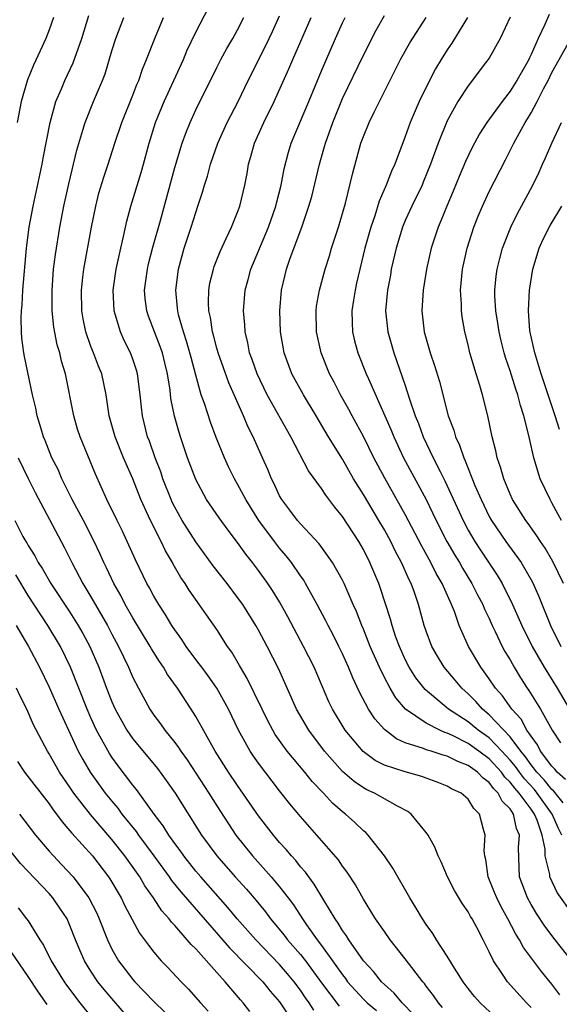
# Model space of a CAD drawing. Units: inches. Extents: x 2514000 to 2517000, y 1563000 to 1563451.
# Drawn here: x 2514184 to 2514236, y 1563085 to 1563179 of the extents above; entities that cross this region are included whole.
import ezdxf

# ---------------------------------------------------------------- set-up
doc = ezdxf.new("R2010")
doc.units = ezdxf.units.IN
doc.header["$MEASUREMENT"] = 0
doc.layers.add('LD25141563_2ft', color=231, linetype='Continuous')

msp = doc.modelspace()

# ---------------------------------------------------------------- linework, layer by layer
at = {"layer": 'LD25141563_2ft'}
for points, elevation in [([(2514233, 1563084.527), (2514232.552, 1563085), (2514230.752, 1563087), (2514230.287, 1563087.713), (2514229.402, 1563089), (2514229, 1563089.851), (2514228.424, 1563091), (2514227.82, 1563092.18), (2514227.379, 1563093), (2514227.231, 1563093.231), (2514227, 1563093.676), (2514226.449, 1563094.449), (2514225.699, 1563095.699), (2514225.028, 1563097), (2514224.432, 1563098.432), (2514224.131, 1563099), (2514223.834, 1563099.834), (2514223.18, 1563101), (2514223, 1563101.252), (2514221.569, 1563103), (2514221.246, 1563103.246), (2514220.244, 1563103.755), (2514218.053, 1563105), (2514217.325, 1563105.325), (2514217, 1563105.502), (2514216.106, 1563106.106), (2514215, 1563107.076), (2514213.299, 1563109), (2514211.78, 1563111), (2514210.632, 1563113), (2514208.888, 1563116.888), (2514207.811, 1563119), (2514207, 1563120.537), (2514206.74, 1563121), (2514205.48, 1563123), (2514205, 1563123.669), (2514203.989, 1563125), (2514202.677, 1563126.677), (2514201, 1563128.96), (2514200.202, 1563130.202), (2514199.71, 1563131), (2514199, 1563132.267), (2514198.757, 1563132.757), (2514198.65, 1563133), (2514197.872, 1563135), (2514197.656, 1563135.656), (2514197.129, 1563137), (2514196.573, 1563138.573), (2514196.403, 1563139), (2514195.909, 1563141), (2514195.812, 1563141.812), (2514195.701, 1563143), (2514195.442, 1563145), (2514195.346, 1563145.346), (2514195, 1563146.389), (2514194.773, 1563147), (2514194.181, 1563148.181), (2514193.808, 1563149), (2514193.31, 1563150.69), (2514193.203, 1563151), (2514193.128, 1563153), (2514193.418, 1563155), (2514193.548, 1563155.548), (2514193.852, 1563157), (2514194.115, 1563158.116), (2514194.419, 1563159.581), (2514194.793, 1563161), (2514195.786, 1563164.214), (2514196.015, 1563165), (2514196.557, 1563167), (2514197.168, 1563169), (2514197.985, 1563171), (2514199.832, 1563175), (2514200.165, 1563175.835), (2514201, 1563177.614), (2514203.523, 1563182.477)], 6680), ([(2514187.414, 1563179), (2514187, 1563177.814), (2514186.693, 1563177), (2514186.168, 1563175.832), (2514185.53, 1563174.47), (2514184.945, 1563173.056), (2514184.337, 1563171), (2514183.943, 1563169)], 6688), ([(2514221.83, 1563083.83), (2514220.69, 1563085), (2514219.924, 1563085.924), (2514219, 1563086.738), (2514218.733, 1563087), (2514217.975, 1563087.975), (2514217, 1563089.004), (2514215.602, 1563091), (2514215.38, 1563091.381), (2514215, 1563091.895), (2514214.599, 1563092.599), (2514214.298, 1563093), (2514213.219, 1563094.781), (2514212.316, 1563096.316), (2514211.781, 1563097), (2514211.46, 1563097.46), (2514211, 1563097.974), (2514210.553, 1563098.553), (2514210.128, 1563099), (2514209.619, 1563099.619), (2514209, 1563100.3), (2514208.412, 1563101), (2514207, 1563102.827), (2514205, 1563105.712), (2514204.135, 1563107), (2514202.847, 1563109), (2514201, 1563112.301), (2514200.562, 1563113), (2514199.258, 1563115), (2514198.318, 1563116.318), (2514197.934, 1563117), (2514197.549, 1563117.549), (2514196.778, 1563118.778), (2514196.661, 1563119), (2514195, 1563121.727), (2514194.27, 1563123), (2514193.841, 1563123.841), (2514193.182, 1563125), (2514192.489, 1563126.489), (2514192.233, 1563127), (2514191.859, 1563127.859), (2514191.316, 1563129), (2514190.279, 1563131), (2514189.212, 1563133), (2514188.223, 1563135), (2514187.861, 1563135.861), (2514187.275, 1563137), (2514186.632, 1563138.632), (2514186.473, 1563139), (2514186.233, 1563139.767), (2514185.877, 1563141), (2514185.733, 1563141.733), (2514185.429, 1563143), (2514184.67, 1563146.67), (2514184.608, 1563147), (2514184.406, 1563148.406), (2514184.363, 1563149), (2514184.327, 1563150.327), (2514184.361, 1563151), (2514184.428, 1563151.572), (2514184.508, 1563153), (2514184.846, 1563157), (2514185.108, 1563159), (2514185.49, 1563161), (2514186.336, 1563165), (2514186.433, 1563165.567), (2514187.108, 1563169), (2514187.662, 1563171), (2514188.181, 1563172.181), (2514188.511, 1563173), (2514189.313, 1563174.687), (2514190.118, 1563177), (2514190.793, 1563179.207)], 6686), ([(2514224.549, 1563084.549), (2514224.166, 1563085), (2514223.699, 1563085.699), (2514223, 1563086.585), (2514222.826, 1563086.826), (2514222.663, 1563087), (2514221, 1563089.189), (2514219.565, 1563091), (2514219, 1563091.79), (2514218.152, 1563093), (2514217.724, 1563093.724), (2514217, 1563094.894), (2514216.25, 1563096.25), (2514215.455, 1563097.455), (2514215, 1563098.04), (2514214.617, 1563098.617), (2514212.57, 1563101), (2514211, 1563102.772), (2514209.985, 1563103.984), (2514209, 1563105.211), (2514207, 1563107.843), (2514206.521, 1563108.521), (2514206.204, 1563109), (2514205.079, 1563111), (2514204.115, 1563113), (2514203.007, 1563115.007), (2514202.181, 1563116.181), (2514201.567, 1563117), (2514201.335, 1563117.335), (2514201, 1563117.754), (2514200.092, 1563119), (2514199.667, 1563119.667), (2514199, 1563120.581), (2514198.729, 1563121), (2514198.088, 1563122.088), (2514197.468, 1563123), (2514197, 1563123.791), (2514196.585, 1563124.585), (2514196.34, 1563125), (2514195.246, 1563127.247), (2514194.468, 1563129), (2514193.999, 1563129.999), (2514193.495, 1563131), (2514192.53, 1563133), (2514191.438, 1563135.438), (2514189.964, 1563139), (2514189.73, 1563139.73), (2514189.355, 1563141), (2514188.566, 1563145), (2514188.2, 1563146.2), (2514188.021, 1563147), (2514187.779, 1563147.779), (2514187.455, 1563149.456), (2514187.289, 1563151), (2514187.283, 1563153), (2514187.439, 1563155), (2514187.604, 1563156.396), (2514188.038, 1563159), (2514188.424, 1563161), (2514188.874, 1563163.125), (2514189.666, 1563166.334), (2514190.24, 1563168.241), (2514190.442, 1563169), (2514191.236, 1563171), (2514192.106, 1563173), (2514192.357, 1563173.642), (2514193, 1563175.826), (2514193.369, 1563177), (2514194.148, 1563179)], 6684), ([(2514231, 1563082.321), (2514228.153, 1563085), (2514227.601, 1563085.601), (2514227, 1563086.363), (2514226.53, 1563087), (2514225.702, 1563088.298), (2514225, 1563089.443), (2514223.985, 1563091), (2514223.612, 1563091.612), (2514223, 1563092.451), (2514222.632, 1563093), (2514222.024, 1563094.024), (2514221.42, 1563095), (2514219.826, 1563097.826), (2514219.017, 1563099.017), (2514217.447, 1563101), (2514217.228, 1563101.228), (2514217, 1563101.402), (2514216.19, 1563102.19), (2514215.279, 1563103), (2514215, 1563103.211), (2514214.05, 1563104.05), (2514213.195, 1563105), (2514212.122, 1563106.122), (2514211.418, 1563107), (2514209.734, 1563109), (2514208.593, 1563110.593), (2514208.351, 1563111), (2514207.882, 1563111.882), (2514207.325, 1563113), (2514206.582, 1563114.582), (2514205.921, 1563115.921), (2514205.267, 1563117), (2514205.177, 1563117.177), (2514204.438, 1563118.438), (2514204.03, 1563119), (2514203, 1563120.607), (2514200.378, 1563124.378), (2514199.994, 1563125), (2514199.583, 1563125.583), (2514198.849, 1563126.849), (2514198.775, 1563127), (2514198.108, 1563128.108), (2514197.688, 1563129), (2514196.67, 1563131), (2514195.776, 1563133), (2514195, 1563134.98), (2514194.113, 1563137), (2514193.304, 1563139), (2514192.743, 1563141), (2514192.441, 1563143), (2514192.025, 1563145), (2514191.73, 1563145.73), (2514191.257, 1563147), (2514191, 1563147.623), (2514190.509, 1563149), (2514190.246, 1563150.246), (2514190.114, 1563151), (2514190.085, 1563153), (2514190.237, 1563154.237), (2514190.314, 1563155), (2514191.051, 1563159), (2514191.455, 1563161), (2514191.764, 1563162.236), (2514192.225, 1563163.775), (2514192.64, 1563165), (2514193.279, 1563167), (2514193.952, 1563169), (2514195, 1563171.585), (2514195.385, 1563172.615), (2514195.563, 1563173), (2514195.915, 1563174.085), (2514196.313, 1563175), (2514197.082, 1563177), (2514197.913, 1563179)], 6682), ([(2514235.745, 1563085.745), (2514235, 1563086.757), (2514233.987, 1563087.987), (2514232.276, 1563090.276), (2514231.904, 1563091), (2514231.543, 1563091.543), (2514230.798, 1563093), (2514230.147, 1563094.147), (2514229.725, 1563095), (2514229.528, 1563095.528), (2514228.911, 1563097), (2514228.671, 1563098.671), (2514228.581, 1563099), (2514228.523, 1563099.477), (2514228.63, 1563101), (2514228.478, 1563101.522), (2514228.089, 1563103), (2514227.532, 1563103.532), (2514227, 1563104.408), (2514226.334, 1563105), (2514225.419, 1563105.419), (2514225, 1563105.668), (2514224.054, 1563106.054), (2514223, 1563106.416), (2514222.578, 1563106.578), (2514221, 1563107.015), (2514219, 1563107.68), (2514218.123, 1563108.123), (2514216.969, 1563108.969), (2514215.253, 1563111), (2514215.151, 1563111.152), (2514214.053, 1563113), (2514213.715, 1563113.715), (2514212.287, 1563117), (2514211.283, 1563119), (2514209.802, 1563121.802), (2514209, 1563123.25), (2514208.336, 1563124.335), (2514207.893, 1563125), (2514207, 1563126.24), (2514206.422, 1563127), (2514205.785, 1563127.785), (2514205, 1563128.916), (2514204.092, 1563130.092), (2514203.25, 1563131.25), (2514202.041, 1563133), (2514201, 1563134.92), (2514200.228, 1563137), (2514199.54, 1563139), (2514199.408, 1563139.408), (2514198.962, 1563140.962), (2514198.636, 1563142.636), (2514198.545, 1563143.456), (2514198.309, 1563145), (2514198.058, 1563146.058), (2514197.824, 1563147), (2514197.613, 1563147.613), (2514197.062, 1563149), (2514196.494, 1563150.495), (2514196.327, 1563151), (2514196.187, 1563152.187), (2514196.124, 1563153), (2514196.392, 1563155), (2514196.504, 1563155.496), (2514196.915, 1563157.084), (2514197.637, 1563159.638), (2514199, 1563164.681), (2514199.71, 1563167), (2514200.04, 1563167.96), (2514200.459, 1563169), (2514201, 1563170.195), (2514203, 1563174.22), (2514203.4, 1563175), (2514203.964, 1563176.036), (2514204.539, 1563177), (2514205, 1563177.822), (2514205.605, 1563179)], 6678), ([(2514237, 1563088.869), (2514235.318, 1563091), (2514234.319, 1563092.319), (2514233.525, 1563093.526), (2514233, 1563094.38), (2514232.65, 1563095), (2514231.91, 1563097), (2514231.855, 1563097.855), (2514231.804, 1563099.804), (2514231.904, 1563101), (2514231.624, 1563101.624), (2514231.334, 1563103), (2514231, 1563103.487), (2514230.241, 1563104.241), (2514229.877, 1563105), (2514229.424, 1563105.424), (2514229, 1563106.025), (2514228.42, 1563106.42), (2514227.888, 1563107), (2514227, 1563107.645), (2514226.006, 1563108.006), (2514225, 1563108.531), (2514224.623, 1563108.623), (2514223.474, 1563109), (2514223.101, 1563109.101), (2514222.746, 1563109.254), (2514221, 1563109.806), (2514220.162, 1563110.162), (2514219, 1563111.057), (2514218.082, 1563112.082), (2514217.491, 1563113), (2514216.63, 1563114.629), (2514215.989, 1563115.989), (2514215.579, 1563117), (2514215, 1563118.289), (2514214.654, 1563119), (2514214.101, 1563120.101), (2514213.625, 1563121), (2514213.422, 1563121.421), (2514212.595, 1563123), (2514211.489, 1563125), (2514211.31, 1563125.31), (2514211, 1563125.736), (2514210.143, 1563127), (2514209.646, 1563127.646), (2514209, 1563128.384), (2514208.519, 1563129), (2514207.036, 1563131), (2514205.787, 1563133), (2514205, 1563134.481), (2514204.689, 1563135), (2514204.131, 1563136.131), (2514203.732, 1563137), (2514202.944, 1563138.943), (2514202.399, 1563140.399), (2514201.836, 1563142.165), (2514201.534, 1563143), (2514201, 1563144.862), (2514200.55, 1563146.55), (2514200.449, 1563147), (2514200.133, 1563148.133), (2514199.841, 1563149), (2514199.365, 1563150.635), (2514199.281, 1563151), (2514199.271, 1563151.271), (2514199.086, 1563153), (2514199.347, 1563155), (2514199.91, 1563157), (2514200.568, 1563159), (2514201, 1563160.41), (2514201.215, 1563161), (2514201.655, 1563162.345), (2514201.839, 1563163), (2514202.124, 1563163.876), (2514202.415, 1563165), (2514203.096, 1563167), (2514204.014, 1563169), (2514205.06, 1563171), (2514206.012, 1563173), (2514207.681, 1563176.319), (2514208.323, 1563177.677), (2514209, 1563179.153)], 6676), ([(2514237, 1563093.405), (2514235.509, 1563095.509), (2514234.792, 1563097), (2514234.778, 1563097.222), (2514234.355, 1563099), (2514234.342, 1563099.658), (2514234.063, 1563101), (2514233.577, 1563102.422), (2514233.338, 1563103), (2514233, 1563103.473), (2514231.873, 1563105), (2514231.457, 1563105.457), (2514231, 1563106.056), (2514230.512, 1563106.512), (2514230.169, 1563107), (2514229, 1563108.275), (2514228.028, 1563109), (2514227, 1563109.736), (2514225.51, 1563110.49), (2514225, 1563110.723), (2514224.782, 1563110.782), (2514224.296, 1563111), (2514223, 1563111.659), (2514221.028, 1563113), (2514220.088, 1563114.088), (2514219.557, 1563115), (2514219, 1563116.045), (2514218.529, 1563117), (2514218.054, 1563118.054), (2514217.657, 1563119), (2514217, 1563120.655), (2514216.846, 1563121), (2514216.328, 1563122.328), (2514216.019, 1563123), (2514215.159, 1563125), (2514215, 1563125.331), (2514214.067, 1563127), (2514212.793, 1563128.793), (2514211, 1563130.684), (2514210.723, 1563131), (2514209.988, 1563131.988), (2514209.201, 1563133), (2514209, 1563133.359), (2514208.494, 1563134.494), (2514208.235, 1563135), (2514207.879, 1563135.878), (2514207.382, 1563137), (2514206.467, 1563139), (2514205.975, 1563139.975), (2514205.551, 1563141), (2514204.158, 1563144.158), (2514203.125, 1563147), (2514203, 1563147.446), (2514202.683, 1563148.683), (2514202.586, 1563149), (2514202.395, 1563150.394), (2514202.249, 1563151), (2514202.216, 1563151.784), (2514202.256, 1563153), (2514202.36, 1563153.641), (2514202.685, 1563155), (2514202.76, 1563155.24), (2514203.318, 1563156.682), (2514203.919, 1563157.919), (2514204.413, 1563159), (2514205, 1563160.436), (2514205.209, 1563161), (2514205.681, 1563163), (2514205.897, 1563164.103), (2514206.035, 1563165), (2514206.263, 1563165.737), (2514206.606, 1563167), (2514207.497, 1563169), (2514208.478, 1563171), (2514209.892, 1563174.107), (2514210.268, 1563175), (2514212.022, 1563179)], 6674), ([(2514235.931, 1563101), (2514235.612, 1563101.612), (2514235.028, 1563103), (2514233.594, 1563105), (2514233.329, 1563105.329), (2514232.37, 1563106.37), (2514231.888, 1563107), (2514231.523, 1563107.523), (2514231, 1563108.14), (2514230.213, 1563109), (2514229, 1563110.257), (2514227.959, 1563111), (2514227, 1563111.793), (2514225.138, 1563113), (2514222.886, 1563114.886), (2514222.012, 1563116.012), (2514221.385, 1563117), (2514221, 1563117.755), (2514220.435, 1563119), (2514220.112, 1563119.888), (2514219.744, 1563121), (2514219.592, 1563121.592), (2514218.611, 1563124.611), (2514218.467, 1563125), (2514217.627, 1563127), (2514217, 1563128.234), (2514216.56, 1563129), (2514215, 1563131.395), (2514214.274, 1563132.274), (2514213.413, 1563133.413), (2514213, 1563134.058), (2514211.762, 1563135.763), (2514210.073, 1563139), (2514207.83, 1563143), (2514206.852, 1563145), (2514206.382, 1563146.382), (2514206.143, 1563147), (2514205.976, 1563147.976), (2514205.715, 1563149), (2514205.688, 1563149.688), (2514205.565, 1563151), (2514205.72, 1563153), (2514206, 1563154), (2514206.254, 1563155), (2514207.929, 1563159), (2514208.645, 1563161), (2514208.704, 1563161.296), (2514209.142, 1563163), (2514209.424, 1563164.576), (2514209.839, 1563166.161), (2514210.102, 1563167), (2514211.79, 1563171), (2514213, 1563173.925), (2514214.329, 1563177), (2514215, 1563178.483), (2514215.252, 1563179)], 6672), ([(2514236.074, 1563104.074), (2514235.182, 1563105.182), (2514235, 1563105.345), (2514234.262, 1563106.262), (2514233.562, 1563107), (2514233, 1563107.712), (2514232.47, 1563108.47), (2514232.021, 1563109), (2514231, 1563110.375), (2514229, 1563112.483), (2514228.369, 1563113), (2514227.736, 1563113.736), (2514227, 1563114.46), (2514226.394, 1563115), (2514225.766, 1563115.766), (2514224.706, 1563117), (2514224.064, 1563118.064), (2514223.527, 1563119), (2514223, 1563120.442), (2514222.813, 1563121), (2514222.26, 1563123), (2514221.876, 1563124.124), (2514221.548, 1563125), (2514221.357, 1563125.357), (2514220.638, 1563127), (2514220.063, 1563128.063), (2514219.614, 1563129), (2514219, 1563130.125), (2514218.488, 1563131), (2514217.923, 1563131.923), (2514217, 1563133.488), (2514216.06, 1563135), (2514215, 1563136.853), (2514213.685, 1563139), (2514212.508, 1563141), (2514211.292, 1563143), (2514210.182, 1563145), (2514209.434, 1563147), (2514209.095, 1563149), (2514209.027, 1563151), (2514209.194, 1563153), (2514209.537, 1563154.463), (2514209.673, 1563155), (2514210.027, 1563156.026), (2514211.125, 1563159), (2514211.808, 1563161), (2514212.073, 1563161.927), (2514212.804, 1563165), (2514213.3, 1563166.7), (2514213.374, 1563167), (2514214.077, 1563169), (2514215, 1563171.263), (2514217, 1563175.418), (2514218.22, 1563177.78), (2514219, 1563179.189)], 6670), ([(2514236.284, 1563106.284), (2514235.487, 1563107), (2514235.282, 1563107.282), (2514235, 1563107.574), (2514233.917, 1563109), (2514233.615, 1563109.615), (2514233, 1563110.43), (2514232.614, 1563111), (2514232.047, 1563112.047), (2514231.153, 1563113), (2514230.265, 1563114.265), (2514229.6, 1563115), (2514229, 1563115.908), (2514228.205, 1563117), (2514227.026, 1563119), (2514226.149, 1563121), (2514225.687, 1563122.313), (2514225.408, 1563123), (2514224.516, 1563125), (2514223.953, 1563125.954), (2514223.447, 1563127), (2514222.566, 1563128.566), (2514221, 1563131.592), (2514219.043, 1563135.043), (2514218.003, 1563137), (2514217, 1563139.017), (2514216.307, 1563140.307), (2514215.915, 1563141), (2514215.605, 1563141.604), (2514214.819, 1563143), (2514214.204, 1563144.204), (2514213.775, 1563145), (2514212.975, 1563147), (2514212.539, 1563149), (2514212.487, 1563151), (2514212.539, 1563151.461), (2514212.806, 1563153), (2514213.357, 1563155), (2514213.753, 1563156.247), (2514213.971, 1563157), (2514214.613, 1563159), (2514215.294, 1563161.293), (2514215.716, 1563163), (2514215.95, 1563164.05), (2514216.772, 1563167), (2514217, 1563167.649), (2514217.536, 1563169), (2514218.037, 1563169.963), (2514218.531, 1563171), (2514219.371, 1563172.629), (2514220.552, 1563175), (2514221.42, 1563176.58), (2514223, 1563179.014)], 6668), ([(2514226.927, 1563179), (2514225.443, 1563176.557), (2514225, 1563175.92), (2514224.418, 1563175), (2514223.888, 1563174.112), (2514223.299, 1563173), (2514222.327, 1563171), (2514221.47, 1563169), (2514221, 1563167.656), (2514219.993, 1563165), (2514219.672, 1563164.328), (2514219.168, 1563163), (2514218.514, 1563161.486), (2514218.082, 1563160.081), (2514217.698, 1563159), (2514217.132, 1563157), (2514216.645, 1563155), (2514216.356, 1563153.644), (2514216.203, 1563153), (2514216.046, 1563152.046), (2514215.901, 1563151), (2514215.915, 1563149.915), (2514215.966, 1563149), (2514216.161, 1563148.161), (2514216.482, 1563147), (2514217.279, 1563145), (2514217.473, 1563144.527), (2514219.64, 1563139.64), (2514219.893, 1563139), (2514220.837, 1563137), (2514222.983, 1563133), (2514223.941, 1563131), (2514224.975, 1563129), (2514225.715, 1563127.715), (2514226.163, 1563127), (2514226.459, 1563126.459), (2514227.36, 1563125), (2514227.905, 1563123.905), (2514228.387, 1563123), (2514228.559, 1563122.559), (2514229, 1563121.644), (2514229.289, 1563121), (2514229.579, 1563120.421), (2514230.253, 1563119), (2514230.515, 1563118.515), (2514231, 1563117.7), (2514231.387, 1563117), (2514231.995, 1563115.995), (2514232.64, 1563115), (2514232.796, 1563114.796), (2514233.917, 1563113), (2514235.023, 1563111), (2514235.8, 1563109.8)], 6666), ([(2514231, 1563179.045), (2514230.058, 1563177), (2514229, 1563175.128), (2514228.669, 1563174.669), (2514227, 1563172.494), (2514226.029, 1563171), (2514225, 1563169.153), (2514224.121, 1563167), (2514223.414, 1563165), (2514222.718, 1563163.282), (2514222.597, 1563163), (2514221.618, 1563161), (2514221, 1563159.643), (2514220.731, 1563159), (2514220.116, 1563157), (2514219.663, 1563155), (2514219.572, 1563154.428), (2514219.294, 1563153), (2514219.115, 1563151), (2514219.335, 1563149), (2514219.921, 1563147), (2514221, 1563143.882), (2514221.406, 1563142.594), (2514221.947, 1563141), (2514222.257, 1563140.257), (2514222.707, 1563139), (2514223.665, 1563137), (2514224.325, 1563135.675), (2514224.787, 1563134.787), (2514226.511, 1563131), (2514227, 1563130.091), (2514227.637, 1563129), (2514228.17, 1563128.17), (2514229.778, 1563125.778), (2514230.25, 1563125), (2514231.241, 1563123), (2514232.116, 1563121), (2514233.111, 1563119), (2514234.247, 1563117), (2514235.482, 1563115), (2514236.666, 1563113)], 6664), ([(2514234.718, 1563179.282), (2514234.319, 1563178.319), (2514233.695, 1563177), (2514233, 1563175.458), (2514232.84, 1563175.16), (2514232.774, 1563175), (2514232.498, 1563174.498), (2514231.65, 1563173), (2514231, 1563171.968), (2514230.235, 1563171), (2514228.787, 1563169), (2514228.094, 1563167.906), (2514227.395, 1563166.605), (2514226.748, 1563165.252), (2514226.154, 1563163.846), (2514225.579, 1563162.421), (2514224.968, 1563161), (2514224.405, 1563159.595), (2514224.13, 1563159), (2514223.466, 1563157), (2514223.017, 1563155), (2514222.695, 1563153), (2514222.571, 1563151), (2514222.804, 1563149), (2514223.374, 1563147), (2514223.796, 1563145.796), (2514224.257, 1563144.257), (2514225.093, 1563141), (2514225.62, 1563139.62), (2514225.776, 1563139), (2514226.184, 1563138.184), (2514226.573, 1563137), (2514226.718, 1563136.718), (2514227.652, 1563134.348), (2514228.225, 1563133), (2514229, 1563131.394), (2514229.218, 1563131), (2514230.584, 1563129), (2514232.049, 1563127), (2514233.132, 1563125.132), (2514233.75, 1563123.75), (2514234.853, 1563121), (2514235.859, 1563119)], 6662), ([(2514236.114, 1563125), (2514235.094, 1563127.095), (2514234.359, 1563128.359), (2514233.91, 1563129), (2514233.559, 1563129.559), (2514232.723, 1563130.723), (2514232.506, 1563131), (2514231.245, 1563133), (2514231, 1563133.531), (2514230.393, 1563135), (2514230.097, 1563136.097), (2514229.773, 1563137), (2514229.648, 1563137.648), (2514229.293, 1563139), (2514228.875, 1563141), (2514228.357, 1563143), (2514228.101, 1563143.899), (2514227.748, 1563145), (2514227.171, 1563147), (2514227, 1563147.762), (2514226.689, 1563149), (2514226.429, 1563150.429), (2514226.355, 1563151), (2514226.357, 1563151.643), (2514226.265, 1563153), (2514226.344, 1563153.656), (2514226.453, 1563155), (2514226.896, 1563157), (2514227.544, 1563159), (2514227.955, 1563160.045), (2514228.36, 1563161), (2514229, 1563162.385), (2514230.571, 1563165.429), (2514231.359, 1563167), (2514232.455, 1563169), (2514232.673, 1563169.327), (2514233, 1563169.893), (2514233.597, 1563171), (2514234.184, 1563172.184), (2514234.62, 1563173), (2514235, 1563173.766), (2514235.677, 1563175), (2514237, 1563177.327)], 6660), ([(2514235.896, 1563131), (2514235.596, 1563131.596), (2514235, 1563132.704), (2514234.821, 1563133), (2514233.887, 1563135), (2514233.268, 1563137), (2514232.839, 1563138.839), (2514232.76, 1563139.24), (2514232.314, 1563141), (2514231.984, 1563141.984), (2514231.729, 1563143), (2514231.539, 1563143.539), (2514231, 1563145.284), (2514230.563, 1563146.563), (2514230.44, 1563147), (2514230.145, 1563148.144), (2514229.948, 1563149), (2514229.836, 1563149.835), (2514229.641, 1563151), (2514229.551, 1563152.449), (2514229.549, 1563153), (2514229.671, 1563154.329), (2514229.761, 1563155), (2514230.008, 1563155.992), (2514230.28, 1563157), (2514231.056, 1563159), (2514231.693, 1563160.307), (2514232.095, 1563161), (2514233.18, 1563163), (2514233.77, 1563164.23), (2514234.108, 1563165), (2514234.395, 1563165.605), (2514234.983, 1563167), (2514235.912, 1563169)], 6658), ([(2514235.706, 1563139.706), (2514235.315, 1563141), (2514234.621, 1563143), (2514233.952, 1563145), (2514233.745, 1563145.745), (2514233.352, 1563147), (2514232.9, 1563149.1), (2514232.751, 1563151), (2514232.862, 1563153), (2514233.18, 1563155), (2514233.761, 1563157), (2514234.149, 1563157.851), (2514234.836, 1563159.164), (2514235.942, 1563161)], 6656), ([(2514184.042, 1563137), (2514185, 1563135.015), (2514185.683, 1563133.683), (2514188.147, 1563129), (2514188.452, 1563128.452), (2514189.179, 1563127), (2514190.239, 1563125), (2514191, 1563123.727), (2514192.564, 1563121), (2514193, 1563120.163), (2514193.635, 1563119), (2514194.595, 1563117), (2514195, 1563116.041), (2514195.528, 1563115), (2514196.611, 1563113), (2514197, 1563112.437), (2514197.622, 1563111.622), (2514198.053, 1563111), (2514199, 1563109.822), (2514199.354, 1563109.354), (2514199.567, 1563109), (2514200.167, 1563108.167), (2514202.243, 1563105), (2514203, 1563103.786), (2514204.821, 1563101), (2514206.408, 1563099), (2514208.202, 1563097), (2514209, 1563096.055), (2514209.82, 1563095), (2514210.329, 1563094.329), (2514211.175, 1563093), (2514211.566, 1563092.434), (2514212.591, 1563091), (2514213, 1563090.466), (2514214.06, 1563089), (2514215, 1563087.652), (2514215.294, 1563087.294), (2514215.499, 1563087), (2514217, 1563085.34), (2514217.346, 1563085), (2514218.265, 1563084.265)], 6688), ([(2514183.74, 1563131), (2514184.507, 1563129.493), (2514184.773, 1563129), (2514184.865, 1563128.865), (2514185, 1563128.614), (2514185.639, 1563127.639), (2514185.967, 1563127), (2514186.384, 1563126.384), (2514187.18, 1563125), (2514189, 1563122.258), (2514189.788, 1563121), (2514190.228, 1563120.228), (2514190.885, 1563119), (2514191.751, 1563117), (2514192.487, 1563115), (2514193, 1563113.694), (2514193.309, 1563113), (2514194.43, 1563111), (2514195, 1563110.182), (2514197.345, 1563107.345), (2514198.192, 1563106.191), (2514199.027, 1563105), (2514201.556, 1563101), (2514203.025, 1563099), (2514204.771, 1563097), (2514205.831, 1563095.831), (2514206.76, 1563094.76), (2514207.662, 1563093.662), (2514208.148, 1563093), (2514209.439, 1563091.439), (2514209.763, 1563091), (2514211, 1563089.589), (2514211.461, 1563089), (2514213, 1563086.907), (2514214.685, 1563084.685)], 6690), ([(2514212.277, 1563084.277), (2514211.822, 1563085), (2514211.472, 1563085.472), (2514211, 1563086.181), (2514210.391, 1563087), (2514209.759, 1563087.759), (2514209, 1563088.646), (2514206.726, 1563091), (2514204.968, 1563093), (2514204.076, 1563094.076), (2514201.477, 1563097), (2514201, 1563097.563), (2514199.868, 1563099), (2514199.516, 1563099.516), (2514199, 1563100.206), (2514198.438, 1563101), (2514197.89, 1563101.89), (2514197.027, 1563103), (2514195.344, 1563105.344), (2514195, 1563105.768), (2514193.598, 1563107.598), (2514193, 1563108.42), (2514192.767, 1563108.767), (2514191.539, 1563111), (2514191, 1563112.174), (2514190.636, 1563113), (2514189.057, 1563117), (2514188.089, 1563119), (2514186.898, 1563121), (2514185, 1563123.859), (2514183.839, 1563125.839)], 6692), ([(2514183.877, 1563121), (2514185.032, 1563119), (2514186.081, 1563117), (2514187, 1563115.109), (2514187.943, 1563113), (2514189.782, 1563109), (2514190.209, 1563108.209), (2514190.917, 1563107), (2514192.368, 1563105), (2514193, 1563104.214), (2514193.56, 1563103.56), (2514193.962, 1563103), (2514195.324, 1563101.324), (2514195.543, 1563101), (2514197, 1563099.026), (2514198.461, 1563097), (2514198.675, 1563096.675), (2514199.565, 1563095.565), (2514204.228, 1563090.228), (2514207.393, 1563087), (2514208.104, 1563086.104), (2514209, 1563085.073), (2514210.402, 1563083)], 6694), ([(2514206.166, 1563084.166), (2514205.515, 1563085), (2514205.265, 1563085.265), (2514203.794, 1563087), (2514203, 1563087.868), (2514201, 1563090.126), (2514200.55, 1563090.55), (2514200.198, 1563091), (2514199, 1563092.351), (2514198.675, 1563092.675), (2514198.458, 1563093), (2514197.762, 1563093.762), (2514196.964, 1563095), (2514196.142, 1563096.142), (2514195.652, 1563097), (2514194.247, 1563099), (2514193, 1563100.584), (2514190.967, 1563102.967), (2514189.38, 1563105), (2514189, 1563105.563), (2514188.403, 1563106.403), (2514188.005, 1563107), (2514187, 1563108.749), (2514186.837, 1563109), (2514185.528, 1563111.528), (2514184.867, 1563113), (2514184.244, 1563114.244), (2514183.892, 1563115)], 6696), ([(2514184.004, 1563108.004), (2514184.667, 1563107), (2514187, 1563103.964), (2514187.392, 1563103.392), (2514187.71, 1563103), (2514188.251, 1563102.251), (2514189, 1563101.405), (2514189.175, 1563101.175), (2514191.132, 1563099), (2514192.68, 1563097), (2514192.81, 1563096.81), (2514193.884, 1563095), (2514194.242, 1563094.242), (2514195.638, 1563091.638), (2514196.126, 1563091), (2514196.484, 1563090.484), (2514197, 1563089.813), (2514197.706, 1563089), (2514198.349, 1563088.349), (2514199.603, 1563087), (2514200.302, 1563086.302), (2514201.441, 1563085), (2514202.184, 1563084.184)], 6698), ([(2514184.187, 1563103), (2514185.698, 1563101), (2514187, 1563099.473), (2514187.421, 1563099), (2514188.198, 1563098.198), (2514189.295, 1563097), (2514190.793, 1563095), (2514191.547, 1563093.547), (2514191.794, 1563093), (2514192.574, 1563091), (2514193, 1563090.118), (2514193.637, 1563089), (2514195, 1563087.223), (2514195.196, 1563087), (2514197, 1563085.125), (2514198.076, 1563084.076)], 6700), ([(2514195, 1563083.086), (2514193.172, 1563085.172), (2514192.261, 1563086.261), (2514191.671, 1563087), (2514191, 1563088.004), (2514190.378, 1563089), (2514189.957, 1563089.957), (2514189.528, 1563091), (2514189, 1563092.373), (2514188.716, 1563093), (2514188.034, 1563094.034), (2514187.373, 1563095), (2514187, 1563095.423), (2514184.278, 1563098.278), (2514182.504, 1563100.504)], 6702), ([(2514184.046, 1563094.046), (2514184.857, 1563093), (2514185, 1563092.797), (2514186.134, 1563091), (2514186.482, 1563090.482), (2514187.218, 1563089), (2514188.45, 1563087), (2514188.677, 1563086.677), (2514189.943, 1563085), (2514191, 1563083.686)], 6704), ([(2514186.836, 1563084.836), (2514185.999, 1563085.999), (2514185, 1563087.504), (2514183, 1563090.433)], 6706)]:
    msp.add_lwpolyline(points, dxfattribs=dict(at, elevation=elevation))

doc.saveas('drawing.dxf')
